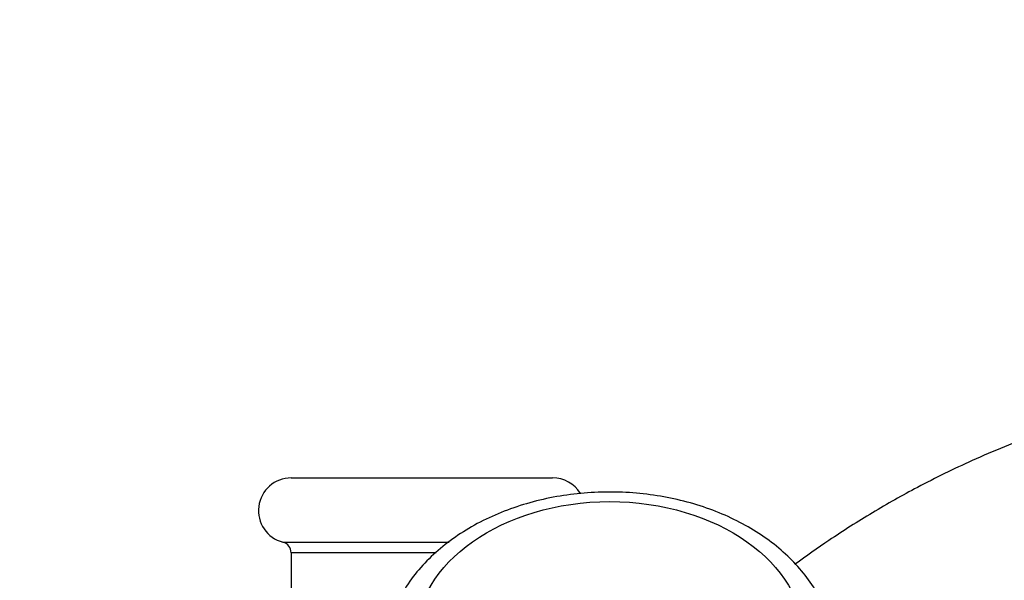
# Paper-space layout 'Layout1' of a CAD drawing. Units: millimetres. Extents: x 0 to 1361, y 0 to 2372.
# Drawn here: x 989 to 1080, y 1724 to 1776 of the extents above; entities that cross this region are included whole.
import ezdxf
from ezdxf import colors
from ezdxf.entities.mleader import LeaderData, LeaderLine
from ezdxf.math import Vec2, Vec3

# ---------------------------------------------------------------- set-up
doc = ezdxf.new("R2010")
doc.units = ezdxf.units.MM
doc.layers.add('DV4_Défaut', color=7, linetype='Continuous')
doc.layers.add('Défaut', color=7, linetype='Continuous')

# ---------------------------------------------------------------- blocks, each defined once
blk = doc.blocks.new('_DOT')
at = {"color": 0}
blk.add_line((0, 0), (-1, 0), dxfattribs=at)
at = {"color": 0, "const_width": 0.333}
blk.add_lwpolyline([(-0.1665, 0, 1), (0.1665, 0, 1)], format="xyb", close=True, dxfattribs=at)
blk = doc.blocks.new('SE3')
at = {"layer": 'DV4_Défaut', "color": 7, "linetype": 'Continuous'}
for p, q in [((1014.208, 1733.854), (1038.208, 1733.854)), ((1013.458, 1727.949), (1028.716, 1727.949)), ((1027.509, 1726.981), (1014.208, 1726.981)), ((1014.208, 1726.981), (1014.208, 1708.854))]:
    blk.add_line(p, q, dxfattribs=at)
for centre, radius, start, end in [((1014.208, 1730.854), 3, 90, 255.52249), ((1038.208, 1730.854), 3, 31.68881, 90), ((1013.208, 1726.981), 1, 0, 75.52249)]:
    blk.add_arc(centre, radius, start, end, dxfattribs=at)
blk.add_ellipse((1043.458, 1719.093), major_axis=(17.8, 0), ratio=0.707107, dxfattribs=at)
for points, knots in [([(1138.24, 1739.843), (1134.805, 1740.735), (1129.178, 1742.149), (1119.962, 1743.251), (1111.499, 1743.454), (1103.59, 1742.917), (1096.355, 1741.792), (1089.429, 1740.147), (1082.93, 1738.056), (1076.961, 1735.619), (1071.935, 1733.161), (1067.557, 1730.694), (1063.826, 1728.319), (1061.501, 1726.678), (1060.486, 1725.928)], [0, 0, 0, 0, 0.118308, 0.229392, 0.333259, 0.429911, 0.519354, 0.601581, 0.690723, 0.769472, 0.837827, 0.895789, 0.953682, 1, 1, 1, 1]), ([(1064.258, 1716.972), (1064.247, 1717.401), (1064.215, 1718.363), (1063.905, 1720.061), (1063.262, 1721.9), (1062.324, 1723.675), (1061.107, 1725.344), (1059.624, 1726.892), (1057.892, 1728.293), (1055.937, 1729.526), (1053.789, 1730.571), (1051.483, 1731.41), (1049.056, 1732.032), (1046.545, 1732.427), (1043.988, 1732.592), (1041.422, 1732.524), (1038.884, 1732.222), (1036.411, 1731.691), (1034.038, 1730.935), (1031.801, 1729.962), (1029.735, 1728.781), (1027.876, 1727.408), (1026.256, 1725.861), (1024.908, 1724.166), (1023.855, 1722.35), (1023.124, 1720.467), (1022.707, 1718.583), (1022.684, 1717.46), (1022.678, 1716.854)], [0, 0, 0, 0, 0.022776, 0.060243, 0.097752, 0.135535, 0.173762, 0.212495, 0.25169, 0.291236, 0.331002, 0.37088, 0.41079, 0.450702, 0.490616, 0.530547, 0.570513, 0.610534, 0.650627, 0.690803, 0.731048, 0.771293, 0.811426, 0.85129, 0.890711, 0.929562, 0.967824, 1, 1, 1, 1])]:
    blk.add_open_spline(points, degree=3, knots=knots, dxfattribs=at)

psp = doc.layouts.get("Layout1")

# ---------------------------------------------------------------- block references
at = {"layer": 'Défaut'}
psp.add_blockref('SE3', (0, 0), dxfattribs=at)

# ---------------------------------------------------------------- leaders
at = {"layer": 'Défaut', "color": 7, "linetype": 'Continuous'}
ml = psp.add_multileader_mtext('Standard', dxfattribs=at)
ml.set_content('{\\pxsm0.9;\\fSolid Edge ISO|b1||i0||c0|p34;\\W1.;20/04/2016\\P}', color=256)
ml.set_leader_properties()
ml.set_arrow_properties(name='DOT')
ml.build(insert=Vec2(0, 0))
ml.multileader.update_dxf_attribs({"leader_type": 0, "dogleg_length": 0, "arrow_head_size": 12})
ctx = ml.context
ctx.base_point, ctx.char_height, ctx.arrow_head_size, ctx.landing_gap_size = Vec3(1270.92, 2364.941), 12, 12, 4.2
notes = []
notes.append((ctx, [(0, (0, 0, 0), (0, 0), (1, 0), 1, [])]))
ctx.mtext.insert = Vec3(1275.12, 2371.061)
for ctx, leaders in notes:
    for number, flags, end, landing, length, lines in leaders:
        leader = LeaderData()
        leader.index, (leader.has_last_leader_line, leader.has_dogleg_vector, leader.attachment_direction) = number, flags
        leader.last_leader_point, leader.dogleg_vector, leader.dogleg_length = Vec3(end), Vec3(landing), length
        for number, points, colour, breaks in lines:
            line = LeaderLine()
            line.index, line.vertices, line.color, line.breaks = number, Vec3.list(points), colors.encode_raw_color(colour), breaks
            leader.lines.append(line)
        ctx.leaders.append(leader)

doc.saveas('drawing.dxf')
